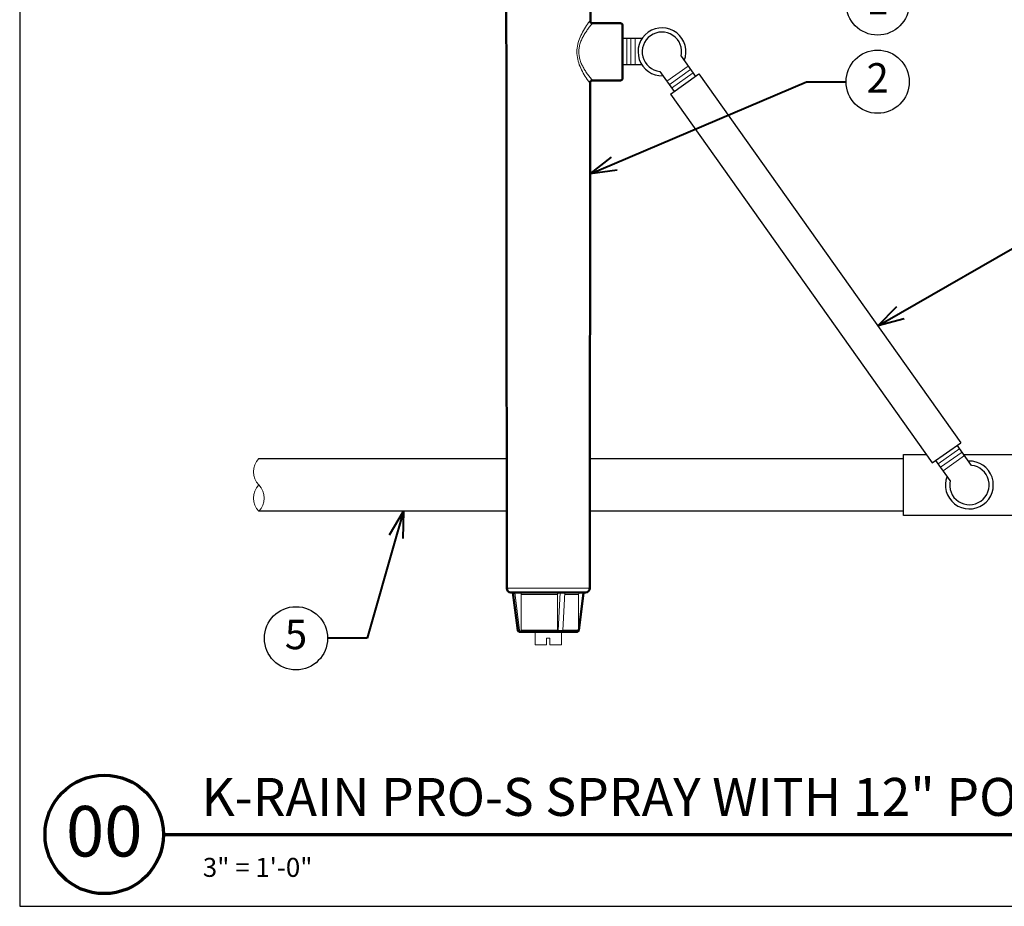
# Model space of a CAD drawing. Extents: x 0 to 29, y 0 to 28.5.
# Drawn here: x 0 to 18.7, y 0 to 16.8 of the extents above; entities that cross this region are included whole.
import ezdxf
from ezdxf import colors
from ezdxf.entities.mleader import LeaderData, LeaderLine
from ezdxf.enums import TextEntityAlignment as Align
from ezdxf.math import Vec2, Vec3

# ---------------------------------------------------------------- set-up
doc = ezdxf.new("R2010")
doc.units = 0
doc.header["$LTSCALE"] = 4
doc.header["$MEASUREMENT"] = 0
for name, color, linetype, lineweight in [('G-DETL-LABL-N', 2, 'Continuous', 40), ('G-DETL-LINE-FINE', 30, 'Continuous', 18), ('G-DETL-LINE-THIN', 7, 'Continuous', 25), ('G-DETL-LINE-WIDE', 2, 'Continuous', 50), ('G-DETL-TTLB', 4, 'Continuous', 70), ('G-DETL-TTLB-RDME', 11, 'Continuous', 25), ('G-DETL-TTLB-TEXT', 7, 'Continuous', 25)]:
    doc.layers.add(name, color=color, linetype=linetype, lineweight=lineweight)
doc.layers.add('G-DETL-NPLT', color=211, linetype='Continuous', lineweight=0, plot=False)
doc.layers.add('G-DETL-TTLB-VFRM-NPLT', color=121, linetype='Continuous', plot=False)
doc.styles.add('CALLOUT TITLE', font='arial.ttf')
doc.styles.add('DETAIL NUMBER', font='GOTHICB.TTF')
doc.styles.add('DETAIL TEXT', font='GOTHIC.TTF')
doc.styles.add('DETAIL TITLE', font='GOTHICB.TTF')
doc.styles.get("Standard").update_dxf_attribs({"font": 'simplex.shx'})

# ---------------------------------------------------------------- blocks, each defined once
blk = doc.blocks.new('LAFX-TAG-BUBBLE')
at = {"transparency": 16777216}
blk.add_circle((0, 0), 0.0125, dxfattribs=at)
at = {"transparency": 16777216, "style": 'CALLOUT TITLE'}
blk.add_attdef('00', text='', height=0.01167, dxfattribs=at).set_placement((0, 0), align=Align.MIDDLE)
blk = doc.blocks.new('_Open30')
at = {"color": 0, "linetype": 'ByBlock', "lineweight": -2}
for p, q in [((-1, 0.268), (0, 0)), ((0, 0), (-1, -0.268)), ((0, 0), (-1, 0))]:
    blk.add_line(p, q, dxfattribs=at)

msp = doc.modelspace()

# ---------------------------------------------------------------- linework, layer by layer
at = {"layer": 'G-DETL-LINE-FINE'}
for points in [[(10.84, 15.631), (10.835, 15.634), (10.833, 15.635), (10.832, 15.637), (10.83, 15.638), (10.829, 15.639), (10.827, 15.641), (10.805, 15.669), (10.784, 15.698), (10.764, 15.728), (10.745, 15.758), (10.726, 15.788), (10.708, 15.819), (10.691, 15.851), (10.675, 15.883), (10.66, 15.915), (10.645, 15.948), (10.632, 15.981), (10.621, 16.015), (10.611, 16.049), (10.602, 16.084), (10.595, 16.119), (10.59, 16.155), (10.587, 16.19), (10.586, 16.226), (10.587, 16.262), (10.591, 16.297), (10.596, 16.333), (10.603, 16.368), (10.612, 16.403), (10.622, 16.437), (10.634, 16.471), (10.647, 16.504), (10.661, 16.537), (10.677, 16.569), (10.693, 16.601), (10.71, 16.632), (10.728, 16.663), (10.747, 16.694), (10.766, 16.724), (10.787, 16.753), (10.808, 16.782), (10.83, 16.81), (10.831, 16.812), (10.833, 16.813), (10.834, 16.814), (10.835, 16.816), (10.837, 16.817), (10.842, 16.819)], [(10.887, 15.683), (10.871, 15.697), (10.857, 15.712), (10.844, 15.728), (10.831, 15.744), (10.818, 15.76), (10.806, 15.776), (10.794, 15.793), (10.782, 15.809), (10.77, 15.826), (10.758, 15.843), (10.747, 15.861), (10.736, 15.878), (10.726, 15.896), (10.715, 15.914), (10.706, 15.932), (10.696, 15.95), (10.687, 15.968), (10.678, 15.987), (10.67, 16.006), (10.662, 16.025), (10.655, 16.044), (10.649, 16.064), (10.643, 16.083), (10.638, 16.103), (10.633, 16.123), (10.629, 16.144), (10.626, 16.164), (10.624, 16.184), (10.623, 16.205), (10.623, 16.226), (10.623, 16.246), (10.625, 16.267), (10.627, 16.287), (10.63, 16.308), (10.634, 16.328), (10.638, 16.348), (10.644, 16.368), (10.65, 16.387), (10.656, 16.407), (10.663, 16.426), (10.671, 16.445), (10.68, 16.464), (10.688, 16.483), (10.697, 16.501), (10.707, 16.519), (10.717, 16.537), (10.727, 16.555), (10.738, 16.573), (10.749, 16.59), (10.76, 16.607), (10.772, 16.624), (10.784, 16.641), (10.796, 16.658), (10.808, 16.674), (10.82, 16.691), (10.833, 16.707), (10.846, 16.723), (10.859, 16.739), (10.873, 16.754), (10.889, 16.767)], [(11.532, 16.475), (11.532, 15.975)], [(11.612, 16.475), (11.612, 15.975)], [(11.692, 16.475), (11.692, 15.975)], [(12.293, 15.665), (12.701, 15.954)], [(12.339, 15.599), (12.747, 15.889)], [(12.386, 15.534), (12.793, 15.824)], [(17.45, 8.402), (17.858, 8.691)], [(17.496, 8.336), (17.904, 8.626)], [(17.543, 8.271), (17.95, 8.561)], [(9.252, 6.041), (10.831, 6.041)], [(9.404, 5.961), (9.498, 5.24)], [(9.527, 5.921), (9.527, 5.929), (9.524, 5.937), (9.52, 5.945), (9.514, 5.951), (9.507, 5.956), (9.499, 5.96), (9.49, 5.961)], [(9.527, 5.921), (10.22, 5.921)], [(9.527, 5.921), (9.527, 5.244)], [(10.236, 5.961), (10.232, 5.959), (10.229, 5.956), (10.226, 5.953), (10.225, 5.949), (10.223, 5.945), (10.222, 5.941), (10.221, 5.937), (10.221, 5.933), (10.22, 5.929), (10.22, 5.925), (10.22, 5.921)], [(10.22, 5.921), (10.22, 5.244)], [(10.271, 5.961), (10.232, 5.24)], [(10.355, 5.961), (10.316, 5.24)], [(10.353, 5.921), (10.619, 5.921)], [(10.451, 5.961), (10.451, 5.951)], [(10.658, 5.951), (10.451, 5.951)], [(10.457, 5.961), (10.457, 5.951)], [(10.473, 5.961), (10.473, 5.951)], [(10.479, 5.961), (10.479, 5.951)], [(10.49, 5.961), (10.49, 5.951)], [(10.496, 5.961), (10.496, 5.951)], [(10.532, 5.961), (10.532, 5.951)], [(10.534, 5.961), (10.534, 5.951)], [(10.55, 5.961), (10.55, 5.951)], [(10.573, 5.961), (10.573, 5.951)], [(10.578, 5.961), (10.578, 5.951)], [(10.583, 5.961), (10.583, 5.951)], [(10.591, 5.961), (10.591, 5.951)], [(10.597, 5.961), (10.597, 5.951)], [(10.602, 5.961), (10.602, 5.951)], [(10.608, 5.961), (10.608, 5.951)], [(10.611, 5.961), (10.611, 5.951)], [(10.612, 5.961), (10.612, 5.951)], [(10.618, 5.961), (10.618, 5.951)], [(10.619, 5.921), (10.619, 5.244)], [(10.624, 5.961), (10.624, 5.951)], [(10.632, 5.961), (10.632, 5.951)], [(10.637, 5.961), (10.637, 5.951)], [(10.641, 5.961), (10.641, 5.951)], [(10.658, 5.961), (10.658, 5.951)], [(10.713, 5.951), (10.658, 5.951)], [(10.666, 5.961), (10.666, 5.951)], [(10.676, 5.961), (10.676, 5.951)], [(10.685, 5.961), (10.685, 5.951)], [(10.693, 5.961), (10.693, 5.951)], [(10.708, 5.961), (10.708, 5.951)], [(10.722, 5.961), (10.722, 5.951)], [(10.723, 5.961), (10.723, 5.951)], [(10.732, 5.961), (10.727, 5.961)], [(9.498, 5.24), (9.463, 5.24)], [(9.498, 5.24), (9.501, 5.23), (9.507, 5.222), (9.515, 5.216), (9.525, 5.214)], [(9.527, 5.244), (10.22, 5.244)], [(9.536, 5.223), (9.532, 5.227), (9.529, 5.233), (9.528, 5.238), (9.527, 5.244)], [(10.22, 5.244), (10.22, 5.239), (10.219, 5.234), (10.219, 5.229), (10.217, 5.225), (10.216, 5.22), (10.213, 5.216)], [(10.221, 5.214), (10.224, 5.215), (10.226, 5.217), (10.228, 5.22), (10.229, 5.223), (10.23, 5.227), (10.231, 5.23), (10.232, 5.233), (10.232, 5.236), (10.232, 5.24)], [(10.316, 5.24), (10.232, 5.24)], [(10.316, 5.24), (10.316, 5.236), (10.315, 5.233), (10.315, 5.23), (10.314, 5.227), (10.313, 5.223), (10.312, 5.22), (10.31, 5.217), (10.308, 5.215), (10.304, 5.214)], [(10.316, 5.244), (10.619, 5.244)], [(9.555, 5.214), (9.545, 5.216), (9.536, 5.223)], [(9.792, 5.214), (9.792, 4.964), (10.01, 4.964), (10.01, 5.089), (10.073, 5.089), (10.073, 4.964), (10.292, 4.964), (10.292, 5.214)], [(10.213, 5.216), (10.212, 5.215), (10.211, 5.215), (10.21, 5.214), (10.209, 5.214)]]:
    msp.add_lwpolyline(points, dxfattribs=at)
for points in [[(4.542, 8.5, 0.4), (4.542, 8, -0.4), (4.542, 7.5, -0.4), (4.542, 8, -2.850876)], [(10.632, 5.95, 0.210989), (10.619, 5.921)], [(10.589, 5.214, 0.414214), (10.619, 5.244)]]:
    msp.add_lwpolyline(points, format="xyb", dxfattribs=at)
at = {"layer": 'G-DETL-LINE-THIN'}
for points in [[(11.821, 16.475), (11.452, 16.475)], [(12.567, 16.142), (12.84, 15.758)], [(11.821, 15.975), (11.452, 15.975)], [(12.16, 15.853), (12.432, 15.469)], [(12.367, 15.423), (12.905, 15.805)], [(12.905, 15.805), (17.877, 8.803)], [(12.367, 15.423), (17.338, 8.42)], [(17.338, 8.42), (17.877, 8.803)], [(18.084, 8.373), (17.811, 8.756)], [(4.542, 8.5), (9.25, 8.5)], [(10.833, 8.5), (16.792, 8.5)], [(17.936, 8.58), (19.292, 8.58), (19.292, 7.42), (16.792, 7.42), (16.792, 8.58), (17.225, 8.58)], [(17.676, 8.083), (17.404, 8.467)], [(9.251, 7.5), (4.542, 7.5)], [(16.792, 7.5), (10.832, 7.5)]]:
    msp.add_lwpolyline(points, dxfattribs=at)
for centre, radius, start, end in [((12.202, 16.225), 0.455, 338.7051, 272.0465), ((12.202, 16.225), 0.375, 347.1861, 263.5655), ((18.042, 8), 0.455, 158.7051, 92.0465), ((18.042, 8), 0.375, 167.1861, 83.5655)]:
    msp.add_arc(centre, radius, start, end, dxfattribs=at)
at = {"layer": 'G-DETL-LINE-WIDE'}
for points in [[(9.239, 19.818), (9.252, 6.041, 0.413702), (9.333, 5.961), (9.369, 5.961), (9.463, 5.24), (9.466, 5.23), (9.472, 5.222), (9.481, 5.216), (9.491, 5.214), (10.593, 5.214), (10.603, 5.216), (10.611, 5.221), (10.617, 5.23), (10.62, 5.24), (10.713, 5.951), (10.725, 5.951), (10.725, 5.961), (10.751, 5.961, 0.413702), (10.831, 6.041)], [(10.842, 16.805), (10.845, 19.818, -0.413702)], [(10.84, 15.646, -0.413925), (10.878, 15.683), (11.414, 15.683, 0.414214), (11.452, 15.721), (11.452, 16.73, 0.414214), (11.414, 16.767), (10.879, 16.767, -0.414502), (10.842, 16.805)]]:
    msp.add_lwpolyline(points, format="xyb", dxfattribs=at)
for points in [[(10.831, 6.041), (10.84, 15.646)], [(10.725, 5.961), (9.369, 5.961)]]:
    msp.add_lwpolyline(points, dxfattribs=at)
at = {"layer": 'G-DETL-NPLT'}
for p, q in [((0, 0.6), (0, 0)), ((0, 0), (0.6, 0))]:
    msp.add_line(p, q, dxfattribs=at)
at = {"layer": 'G-DETL-TTLB'}
msp.add_line((2.731, 1.365), (28.041, 1.365), dxfattribs=at)
msp.add_circle((1.606, 1.365), 1.125, dxfattribs=at)
at = {"layer": 'G-DETL-TTLB-VFRM-NPLT'}
msp.add_lwpolyline([(0, 0), (29, 0), (29, 28.5), (0, 28.5)], close=True, dxfattribs=at)

# ---------------------------------------------------------------- texts
at = {"layer": 'G-DETL-TTLB-RDME', "style": 'DETAIL TEXT'}
msp.add_text('3" = 1\'-0"', height=0.36, dxfattribs=at).set_placement((3.479, 0.559))
at = {"layer": 'G-DETL-TTLB-TEXT', "style": 'DETAIL TITLE'}
msp.add_text('K-RAIN PRO-S SPRAY WITH 12" POP-UP', height=0.72, dxfattribs=at).set_placement((3.451, 1.717))
at = {"layer": 'G-DETL-TTLB-TEXT', "style": 'DETAIL NUMBER'}
msp.add_text('00', height=0.96, dxfattribs=at).set_placement((1.606, 0.945), align=Align.CENTER)

# ---------------------------------------------------------------- leaders
at = {"layer": 'G-DETL-LABL-N'}
ml = msp.add_multileader_block('Standard', dxfattribs=at)
ml.set_content('LAFX-TAG-BUBBLE', color=256, scale=48)
ml.set_attribute('00', '1', width=0)
ml.set_leader_properties(color=256, linetype='ByLayer', lineweight=-1)
ml.set_arrow_properties(name='OPEN30')
ml.build(insert=Vec2(0, 0))
ml.multileader.update_dxf_attribs({"dogleg_length": 0.188, "arrow_head_size": 0.5, "scale": 4, "block_connection_type": 1})
ctx = ml.context
ctx.base_point, ctx.scale, ctx.char_height, ctx.arrow_head_size, ctx.landing_gap_size, ctx.plane_origin = Vec3(15.699, 17.142), 4, 0.36, 0.5, 0.2, Vec3(13.411, 20.5)
ctx.attachment_type = 1
notes = []
notes.append((ctx, [(0, (1, 1, 0), (14.949, 17.142), (1, 0), 0.75, [(0, [(13.68, 20.5)], 0, [])])]))
ctx.block.insert = Vec3(16.299, 17.142)
ml = msp.add_multileader_block('Standard', dxfattribs=at)
ml.set_content('LAFX-TAG-BUBBLE', color=256, scale=48)
ml.set_attribute('00', '2', width=0)
ml.set_leader_properties(color=256, linetype='ByLayer', lineweight=-1)
ml.set_arrow_properties(name='OPEN30')
ml.build(insert=Vec2(0, 0))
ml.multileader.update_dxf_attribs({"dogleg_length": 0.188, "arrow_head_size": 0.5, "scale": 4, "block_connection_type": 1})
ctx = ml.context
ctx.base_point, ctx.scale, ctx.char_height, ctx.arrow_head_size, ctx.landing_gap_size, ctx.plane_origin = Vec3(15.699, 15.657), 4, 0.36, 0.5, 0.2, Vec3(8.92, 16.423)
ctx.attachment_type = 1
notes.append((ctx, [(1, (1, 1, 0), (14.949, 15.657), (1, 0), 0.75, [(0, [(10.837, 13.908)], 0, [])])]))
ctx.block.insert = Vec3(16.299, 15.657)
ml = msp.add_multileader_block('Standard', dxfattribs=at)
ml.set_content('LAFX-TAG-BUBBLE', color=256, scale=48)
ml.set_attribute('00', '3', width=0)
ml.set_leader_properties(color=256, linetype='ByLayer', lineweight=-1)
ml.set_arrow_properties(name='OPEN30')
ml.build(insert=Vec2(0, 0))
ml.multileader.update_dxf_attribs({"dogleg_length": 0.188, "arrow_head_size": 0.5, "scale": 4, "block_connection_type": 1})
ctx = ml.context
ctx.base_point, ctx.scale, ctx.char_height, ctx.arrow_head_size, ctx.landing_gap_size, ctx.plane_origin = Vec3(20.575, 13.049), 4, 0.36, 0.5, 0.2, Vec3(13.834, 10.41)
ctx.attachment_type = 1
notes.append((ctx, [(0, (1, 1, 0), (19.825, 13.049), (1, 0), 0.75, [(0, [(16.3, 11.022)], 0, [])])]))
ctx.block.insert = Vec3(21.175, 13.049)
ml = msp.add_multileader_block('Standard', dxfattribs=at)
ml.set_content('LAFX-TAG-BUBBLE', color=256, scale=48)
ml.set_attribute('00', '5', width=0)
ml.set_leader_properties(color=256, linetype='ByLayer', lineweight=-1)
ml.set_arrow_properties(name='OPEN30')
ml.build(insert=Vec2(0, 0))
ml.multileader.update_dxf_attribs({"dogleg_length": 0.188, "arrow_head_size": 0.5, "scale": 4, "block_connection_type": 1})
ctx = ml.context
ctx.base_point, ctx.scale, ctx.char_height, ctx.arrow_head_size, ctx.landing_gap_size, ctx.plane_origin = Vec3(4.649, 5.089), 4, 0.36, 0.5, 0.2, Vec3(8.542, 7.5)
ctx.attachment_type = 1
notes.append((ctx, [(0, (1, 1, 0), (6.599, 5.089), (-1, 0), 0.75, [(0, [(7.29, 7.5)], 0, [])])]))
ctx.block.insert = Vec3(5.249, 5.089)
for ctx, leaders in notes:
    for number, flags, end, landing, length, lines in leaders:
        leader = LeaderData()
        leader.index, (leader.has_last_leader_line, leader.has_dogleg_vector, leader.attachment_direction) = number, flags
        leader.last_leader_point, leader.dogleg_vector, leader.dogleg_length = Vec3(end), Vec3(landing), length
        for number, points, colour, breaks in lines:
            line = LeaderLine()
            line.index, line.vertices, line.color, line.breaks = number, Vec3.list(points), colors.encode_raw_color(colour), breaks
            leader.lines.append(line)
        ctx.leaders.append(leader)

doc.saveas('drawing.dxf')
